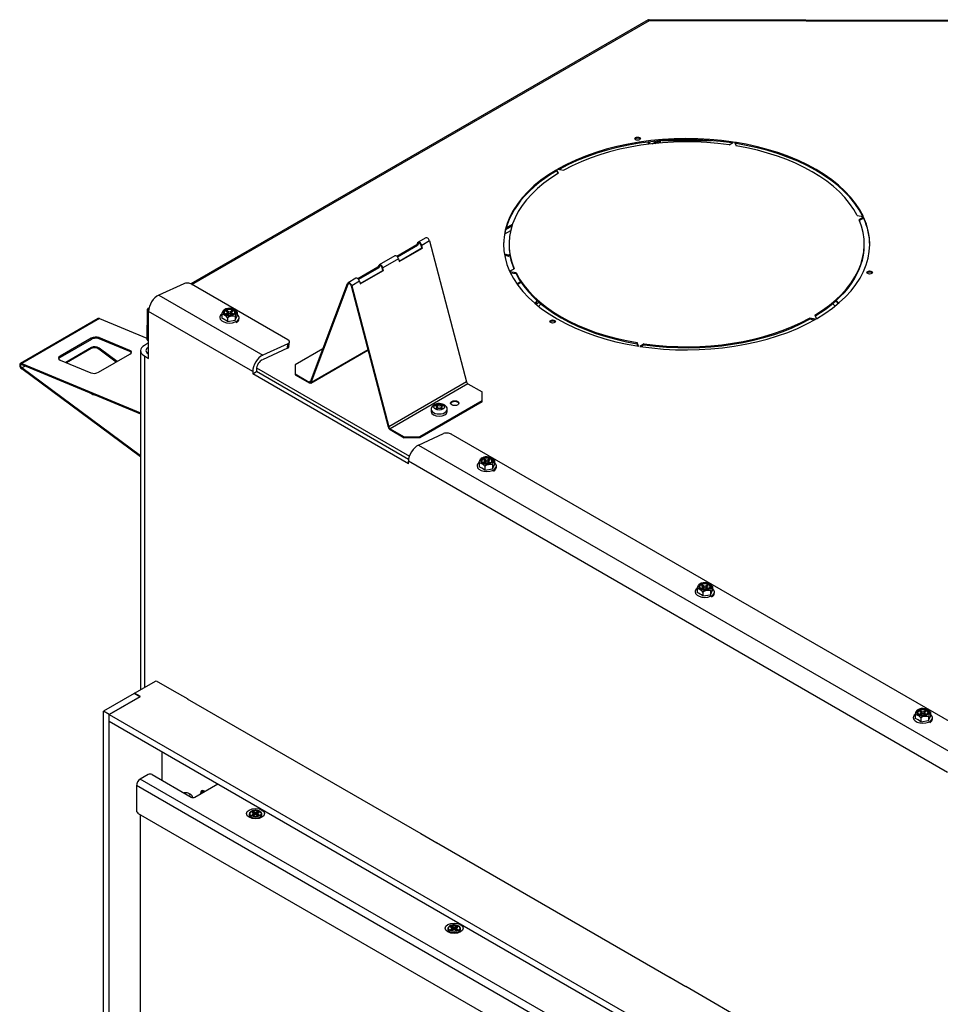
# Model space of a CAD drawing. Units: inches. Extents: x -99 to 103, y -16 to 119.
# Drawn here: x 59 to 80, y 96 to 119 of the extents above; entities that cross this region are included whole.
import ezdxf

# ---------------------------------------------------------------- set-up
doc = ezdxf.new("R2010")
doc.units = ezdxf.units.IN
doc.header["$MEASUREMENT"] = 0
for name, color, linetype in [('23054', 7, 'Continuous'), ('30021', 7, 'Continuous'), ('30154', 7, 'Continuous'), ('31048', 7, 'Continuous'), ('31122', 7, 'Continuous'), ('Default', 7, 'Continuous'), ('PL72155', 7, 'Continuous'), ('PL72156', 7, 'Continuous'), ('PL72162', 7, 'Continuous'), ('PL72163', 7, 'Continuous'), ('PL72177', 7, 'Continuous'), ('PL72245', 7, 'Continuous'), ('PL72252', 7, 'Continuous'), ('PL72263', 7, 'Continuous'), ('PL72278', 7, 'Continuous'), ('PL72279', 7, 'Continuous')]:
    doc.layers.add(name, color=color, linetype=linetype)

# ---------------------------------------------------------------- blocks, each defined once
blk = doc.blocks.new('SE')
at = {"layer": '23054', "color": 7, "linetype": 'Continuous'}
blk.add_line((61.471, 87.681), (61.471, 100.62), dxfattribs=at)
at = {"layer": '30021', "color": 7, "linetype": 'Continuous'}
for p, q in [((64.027, 100.694), (64.004, 100.681)), ((64.004, 100.681), (64.005, 100.674)), ((64.004, 100.674), (64.043, 100.652)), ((64.043, 100.646), (64.004, 100.623)), ((64.004, 100.623), (64.005, 100.616)), ((64.03, 100.66), (64.027, 100.694)), ((64.038, 100.694), (64.042, 100.653)), ((64.076, 100.671), (64.038, 100.694)), ((64.038, 100.604), (64.076, 100.627)), ((64.043, 100.607), (64.043, 100.646)), ((64.046, 100.609), (64.046, 100.649)), ((64.076, 100.627), (64.076, 100.671)), ((64.132, 100.697), (64.087, 100.671)), ((64.087, 100.671), (64.087, 100.627)), ((64.087, 100.627), (64.126, 100.604)), ((64.118, 100.649), (64.118, 100.609)), ((64.121, 100.652), (64.159, 100.674)), ((64.121, 100.646), (64.121, 100.607)), ((64.159, 100.623), (64.121, 100.646)), ((64.128, 100.656), (64.132, 100.697)), ((64.159, 100.681), (64.132, 100.697)), ((64.159, 100.674), (64.159, 100.681)), ((64.159, 100.616), (64.159, 100.623)), ((63.955, 100.593), (63.98, 100.565)), ((64.004, 100.617), (64.027, 100.604)), ((64.046, 100.613), (64.046, 100.609)), ((64.137, 100.604), (64.159, 100.617)), ((64.185, 100.565), (64.209, 100.593)), ((68.463, 97.991), (68.488, 97.962)), ((68.534, 98.091), (68.512, 98.078)), ((68.512, 98.078), (68.513, 98.072)), ((68.512, 98.072), (68.551, 98.05)), ((68.551, 98.043), (68.512, 98.021)), ((68.512, 98.021), (68.513, 98.014)), ((68.512, 98.014), (68.534, 98.002)), ((68.538, 98.057), (68.534, 98.091)), ((68.545, 98.091), (68.549, 98.05)), ((68.584, 98.069), (68.545, 98.091)), ((68.545, 98.002), (68.584, 98.024)), ((68.551, 98.005), (68.551, 98.043)), ((68.553, 98.006), (68.553, 98.046)), ((68.553, 98.01), (68.554, 98.006)), ((68.584, 98.024), (68.584, 98.069)), ((68.64, 98.094), (68.595, 98.069)), ((68.595, 98.069), (68.595, 98.024)), ((68.595, 98.024), (68.634, 98.002)), ((68.626, 98.046), (68.626, 98.006)), ((68.628, 98.05), (68.667, 98.072)), ((68.628, 98.043), (68.628, 98.005)), ((68.667, 98.021), (68.628, 98.043)), ((68.636, 98.054), (68.64, 98.094)), ((68.667, 98.078), (68.64, 98.094)), ((68.645, 98.002), (68.667, 98.014)), ((68.666, 98.014), (68.667, 98.021)), ((68.667, 98.072), (68.667, 98.078)), ((68.692, 97.963), (68.716, 97.991))]:
    blk.add_line(p, q, dxfattribs=at)
for centre in [(64.082, 100.649), (68.59, 98.046)]:
    blk.add_ellipse(centre, major_axis=(0.128, 0), ratio=0.57735, dxfattribs=at)
for centre, major_axis, ratio, start_param, end_param in [((64.01, 100.678), (0.00784, -0.00005), 0.57732, 2.363394, 3.934191), ((64.01, 100.62), (0.00784, 0.00005), 0.57732, 2.348995, 3.919791), ((64.032, 100.69), (-0.00784, 0.00005), 0.57732, 3.934191, 5.504987), ((64.038, 100.649), (-0.00781, 0), 0.57735, 2.356194, 3.926991), ((64.082, 100.674), (-0.00781, 0), 0.57735, 0.785398, 2.356194), ((64.082, 100.623), (0.00781, 0), 0.57735, 0.785398, 2.356194), ((64.126, 100.649), (0.00781, 0), 0.57735, 2.356194, 3.926991), ((64.154, 100.678), (-0.00784, -0.00005), 0.57732, 2.348995, 3.919791), ((64.154, 100.62), (-0.00784, 0.00005), 0.57732, 2.363394, 3.934191), ((64.082, 100.629), (-0.141, 0), 0.57735, 0.456186, 0.488342), ((64.082, 100.629), (-0.141, 0), 0.57735, 0.488342, 2.603159), ((64.032, 100.607), (0.00784, 0.00005), 0.57732, 3.919791, 5.490587), ((64.132, 100.607), (0.00784, -0.00005), 0.57732, 3.934191, 5.504987), ((64.082, 100.629), (-0.141, 0), 0.57735, -3.680026, -3.597779), ((68.59, 98.027), (-0.141, 0), 0.57735, 0.456186, 0.488342), ((68.59, 98.027), (-0.141, 0), 0.57735, 0.488342, 2.603159), ((68.518, 98.075), (0.00784, -0.00005), 0.57732, 2.363394, 3.934191), ((68.518, 98.018), (0.00784, 0.00005), 0.57732, 2.348995, 3.919791), ((68.54, 98.088), (-0.00784, 0.00005), 0.57732, 3.934191, 5.504987), ((68.54, 98.005), (0.00784, 0.00005), 0.57732, 3.919791, 5.490587), ((68.546, 98.046), (-0.00781, 0), 0.57735, 2.356194, 3.926991), ((68.59, 98.072), (-0.00781, 0), 0.57735, 0.785398, 2.356194), ((68.59, 98.021), (0.00781, 0), 0.57735, 0.785398, 2.356194), ((68.634, 98.046), (0.00781, 0), 0.57735, 2.356194, 3.926991), ((68.64, 98.005), (0.00784, -0.00005), 0.57732, 3.934191, 5.504987), ((68.662, 98.075), (-0.00784, -0.00005), 0.57732, 2.348995, 3.919791), ((68.662, 98.018), (-0.00784, 0.00005), 0.57732, 2.363394, 3.934191), ((68.59, 98.027), (-0.141, 0), 0.57735, -3.680026, -3.597779)]:
    blk.add_ellipse(centre, major_axis=major_axis, ratio=ratio, start_param=start_param, end_param=end_param, dxfattribs=at)
for points, knots in [([(64.087, 100.724), (64.083, 100.725), (64.062, 100.727), (64.021, 100.719), (63.975, 100.7), (63.946, 100.671), (63.936, 100.638), (63.942, 100.609), (63.954, 100.597), (63.959, 100.592)], [0, 0, 0, 0, 0.039268, 0.223516, 0.409665, 0.600911, 0.753971, 0.915036, 1, 1, 1, 1]), ([(64.201, 100.588), (64.204, 100.589), (64.216, 100.597), (64.226, 100.621), (64.226, 100.653), (64.209, 100.682), (64.177, 100.706), (64.133, 100.722), (64.103, 100.724), (64.087, 100.724)], [0, 0, 0, 0, 0.030243, 0.191985, 0.343201, 0.499187, 0.667297, 0.85237, 1, 1, 1, 1]), ([(68.595, 98.122), (68.591, 98.122), (68.57, 98.125), (68.529, 98.117), (68.483, 98.098), (68.454, 98.069), (68.443, 98.035), (68.45, 98.006), (68.462, 97.994), (68.467, 97.989)], [0, 0, 0, 0, 0.039268, 0.223516, 0.409665, 0.600911, 0.753971, 0.915036, 1, 1, 1, 1]), ([(68.709, 97.985), (68.711, 97.987), (68.723, 97.995), (68.733, 98.018), (68.734, 98.05), (68.717, 98.08), (68.685, 98.104), (68.641, 98.12), (68.61, 98.121), (68.595, 98.122)], [0, 0, 0, 0, 0.030243, 0.191985, 0.343201, 0.499187, 0.667297, 0.85237, 1, 1, 1, 1])]:
    blk.add_open_spline(points, degree=3, knots=knots, dxfattribs=at)
at = {"layer": '30154', "color": 7, "linetype": 'Continuous'}
for p, q in [((68.067, 109.831), (68.067, 109.779)), ((68.196, 109.93), (68.166, 109.912)), ((68.166, 109.912), (68.179, 109.905)), ((68.179, 109.857), (68.166, 109.85)), ((68.166, 109.85), (68.196, 109.832)), ((68.179, 109.842), (68.179, 109.857)), ((68.196, 109.885), (68.196, 109.93)), ((68.209, 109.922), (68.196, 109.93)), ((68.196, 109.833), (68.196, 109.881)), ((68.209, 109.871), (68.196, 109.878)), ((68.196, 109.832), (68.209, 109.84)), ((68.209, 109.871), (68.209, 109.922)), ((68.305, 109.93), (68.292, 109.922)), ((68.292, 109.922), (68.292, 109.871)), ((68.305, 109.878), (68.292, 109.871)), ((68.292, 109.84), (68.305, 109.832)), ((68.305, 109.885), (68.305, 109.93)), ((68.335, 109.912), (68.305, 109.93)), ((68.305, 109.881), (68.305, 109.833)), ((68.305, 109.832), (68.335, 109.85)), ((68.322, 109.905), (68.335, 109.912)), ((68.335, 109.85), (68.322, 109.857)), ((68.322, 109.857), (68.322, 109.842)), ((68.433, 109.779), (68.433, 109.831))]:
    blk.add_line(p, q, dxfattribs=at)
for centre, major_axis, start_param, end_param in [((68.25, 109.831), (-0.183, 0), 0.000684, 3.149618), ((68.137, 109.881), (-0.0589, 0), 2.356194, 3.926991), ((68.25, 109.946), (-0.0589, 0), 0.785398, 2.356194), ((68.25, 109.895), (0.0589, 0), 3.926991, 5.497787), ((68.25, 109.816), (0.0589, 0), 0.785398, 2.356194), ((68.363, 109.881), (0.0589, 0), 2.356194, 3.926991), ((68.25, 109.779), (0.183, 0), 3.141593, 6.283185)]:
    blk.add_ellipse(centre, major_axis=major_axis, ratio=0.57735, start_param=start_param, end_param=end_param, dxfattribs=at)
blk.add_ellipse((68.25, 109.881), major_axis=(0.121, 0), ratio=0.57735, dxfattribs=at)
for points, knots in [([(68.367, 109.934), (68.352, 109.941), (68.322, 109.955), (68.258, 109.965), (68.187, 109.958), (68.127, 109.933), (68.087, 109.897), (68.068, 109.859), (68.069, 109.838), (68.07, 109.831)], [0, 0, 0, 0, 0.122489, 0.297744, 0.474257, 0.657115, 0.810084, 0.939863, 1, 1, 1, 1]), ([(68.431, 109.832), (68.432, 109.837), (68.434, 109.855), (68.419, 109.888), (68.394, 109.916), (68.375, 109.928), (68.367, 109.934)], [0, 0, 0, 0, 0.109358, 0.452513, 0.796106, 1, 1, 1, 1])]:
    blk.add_open_spline(points, degree=3, knots=knots, dxfattribs=at)
at = {"layer": '31048', "color": 7, "linetype": 'Continuous'}
for p, q in [((63.388, 112.101), (63.362, 112.086)), ((63.439, 112.069), (63.417, 112.057)), ((63.417, 112.057), (63.446, 112.04)), ((63.439, 112.044), (63.439, 112.069)), ((63.468, 112.053), (63.439, 112.069)), ((63.455, 111.994), (63.455, 112.027)), ((63.468, 112.002), (63.468, 112.053)), ((63.541, 112.069), (63.512, 112.053)), ((63.512, 112.053), (63.512, 112.002)), ((63.525, 112.027), (63.525, 111.994)), ((63.534, 112.04), (63.563, 112.057)), ((63.541, 112.044), (63.541, 112.069)), ((63.563, 112.057), (63.541, 112.069)), ((63.6, 112.095), (63.591, 112.101)), ((63.664, 112.039), (63.664, 111.952)), ((63.271, 111.917), (63.271, 111.905)), ((63.316, 111.985), (63.316, 111.898)), ((63.446, 112.015), (63.417, 111.998)), ((63.417, 111.998), (63.439, 111.985)), ((63.439, 111.985), (63.468, 112.002)), ((63.443, 111.911), (63.443, 111.825)), ((63.443, 111.825), (63.617, 111.852)), ((63.446, 111.989), (63.446, 112.015)), ((63.468, 112.002), (63.455, 112.009)), ((63.525, 112.009), (63.512, 112.002)), ((63.512, 112.002), (63.541, 111.985)), ((63.563, 111.998), (63.534, 112.015)), ((63.534, 112.015), (63.534, 111.989)), ((63.541, 111.985), (63.563, 111.998)), ((63.617, 111.852), (63.664, 111.952)), ((63.617, 111.938), (63.617, 111.852)), ((63.709, 111.891), (63.709, 111.917)), ((69.229, 108.729), (69.203, 108.714)), ((69.279, 108.697), (69.257, 108.685)), ((69.257, 108.685), (69.286, 108.668)), ((69.279, 108.672), (69.279, 108.697)), ((69.308, 108.681), (69.279, 108.697)), ((69.308, 108.63), (69.308, 108.681)), ((69.381, 108.697), (69.352, 108.681)), ((69.352, 108.681), (69.352, 108.63)), ((69.374, 108.668), (69.403, 108.685)), ((69.381, 108.672), (69.381, 108.697)), ((69.403, 108.685), (69.381, 108.697)), ((69.441, 108.723), (69.432, 108.729)), ((69.111, 108.545), (69.111, 108.533)), ((69.156, 108.613), (69.156, 108.526)), ((69.286, 108.643), (69.257, 108.626)), ((69.257, 108.626), (69.279, 108.613)), ((69.279, 108.613), (69.308, 108.63)), ((69.283, 108.539), (69.283, 108.453)), ((69.283, 108.453), (69.458, 108.48)), ((69.286, 108.617), (69.286, 108.643)), ((69.295, 108.623), (69.295, 108.655)), ((69.308, 108.63), (69.295, 108.637)), ((69.365, 108.637), (69.352, 108.63)), ((69.352, 108.63), (69.381, 108.613)), ((69.365, 108.655), (69.365, 108.623)), ((69.403, 108.626), (69.374, 108.643)), ((69.374, 108.643), (69.374, 108.617)), ((69.381, 108.613), (69.403, 108.626)), ((69.458, 108.48), (69.504, 108.58)), ((69.458, 108.566), (69.458, 108.48)), ((69.504, 108.667), (69.504, 108.58)), ((69.549, 108.519), (69.549, 108.545)), ((74.178, 105.871), (74.152, 105.856)), ((74.229, 105.84), (74.207, 105.827)), ((74.207, 105.827), (74.236, 105.81)), ((74.236, 105.785), (74.207, 105.768)), ((74.207, 105.768), (74.229, 105.755)), ((74.229, 105.814), (74.229, 105.84)), ((74.258, 105.823), (74.229, 105.84)), ((74.229, 105.755), (74.258, 105.772)), ((74.236, 105.76), (74.236, 105.785)), ((74.245, 105.765), (74.245, 105.798)), ((74.258, 105.772), (74.245, 105.78)), ((74.258, 105.772), (74.258, 105.823)), ((74.331, 105.84), (74.302, 105.823)), ((74.302, 105.823), (74.302, 105.772)), ((74.315, 105.78), (74.302, 105.772)), ((74.302, 105.772), (74.331, 105.755)), ((74.315, 105.798), (74.315, 105.765)), ((74.324, 105.81), (74.353, 105.827)), ((74.353, 105.768), (74.324, 105.785)), ((74.324, 105.785), (74.324, 105.76)), ((74.331, 105.814), (74.331, 105.84)), ((74.353, 105.827), (74.331, 105.84)), ((74.331, 105.755), (74.353, 105.768)), ((74.39, 105.866), (74.381, 105.871)), ((74.454, 105.809), (74.454, 105.722)), ((74.061, 105.687), (74.061, 105.675)), ((74.106, 105.755), (74.106, 105.669)), ((74.233, 105.682), (74.233, 105.595)), ((74.233, 105.595), (74.408, 105.622)), ((74.408, 105.622), (74.454, 105.722)), ((74.408, 105.709), (74.408, 105.622)), ((74.499, 105.662), (74.499, 105.687)), ((79.055, 102.897), (79.055, 102.811)), ((79.128, 103.013), (79.102, 102.998)), ((79.179, 102.982), (79.157, 102.969)), ((79.157, 102.969), (79.186, 102.952)), ((79.186, 102.927), (79.157, 102.91)), ((79.157, 102.91), (79.179, 102.898)), ((79.179, 102.957), (79.179, 102.982)), ((79.208, 102.965), (79.179, 102.982)), ((79.179, 102.898), (79.208, 102.914)), ((79.186, 102.902), (79.186, 102.927)), ((79.195, 102.907), (79.195, 102.94)), ((79.208, 102.914), (79.195, 102.922)), ((79.208, 102.914), (79.208, 102.965)), ((79.281, 102.982), (79.252, 102.965)), ((79.252, 102.965), (79.252, 102.914)), ((79.264, 102.922), (79.252, 102.914)), ((79.252, 102.914), (79.281, 102.898)), ((79.264, 102.94), (79.264, 102.907)), ((79.274, 102.952), (79.303, 102.969)), ((79.303, 102.91), (79.274, 102.927)), ((79.274, 102.927), (79.274, 102.902)), ((79.281, 102.957), (79.281, 102.982)), ((79.303, 102.969), (79.281, 102.982)), ((79.281, 102.898), (79.303, 102.91)), ((79.34, 103.008), (79.331, 103.013)), ((79.357, 102.764), (79.404, 102.865)), ((79.404, 102.951), (79.404, 102.865)), ((79.011, 102.829), (79.011, 102.817)), ((79.183, 102.824), (79.183, 102.737)), ((79.183, 102.737), (79.357, 102.764)), ((79.357, 102.851), (79.357, 102.764)), ((79.448, 102.804), (79.448, 102.829))]:
    blk.add_line(p, q, dxfattribs=at)
for centre, radius, start, end in [((63.085, 111.351), 0.594, 52.875, 67.125), ((63.559, 111.737), 0.21, 73.9321, 123.6559), ((68.925, 107.979), 0.594, 52.875, 67.125), ((69.4, 108.365), 0.21, 73.9321, 123.6559), ((73.875, 105.121), 0.594, 52.875, 67.125), ((74.349, 105.507), 0.21, 73.9321, 123.6559), ((79.299, 102.649), 0.21, 73.9321, 123.6559), ((78.825, 102.264), 0.594, 52.875, 67.125)]:
    blk.add_arc(centre, radius, start, end, dxfattribs=at)
for centre, major_axis, start_param, end_param in [((63.49, 112.042), (-0.144, 0), 2.383222, 6.283185), ((63.49, 112.042), (-0.144, 0), 0, 0.669561), ((63.49, 112.027), (-0.119, 0), 3.207002, 6.217776), ((63.424, 112.027), (-0.031, 0), 2.356194, 3.926991), ((63.49, 112.065), (-0.031, 0), 0.785398, 2.356194), ((63.556, 112.027), (0.031, 0), 2.356194, 3.926991), ((63.49, 111.917), (-0.219, 0), 0, 3.790603), ((63.49, 111.917), (-0.219, 0), 5.645485, 6.283185), ((63.49, 112.042), (-0.144, 0), 0.669561, 2.383222), ((63.49, 111.989), (0.031, 0), 0.785398, 2.356194), ((63.49, 111.891), (-0.219, 0), 2.356194, 3.141593), ((69.33, 108.67), (-0.144, 0), 2.383222, 6.283185), ((69.33, 108.67), (-0.144, 0), 0, 0.669561), ((69.33, 108.655), (-0.119, 0), 3.207002, 6.217776), ((69.264, 108.655), (-0.031, 0), 2.356194, 3.926991), ((69.33, 108.693), (-0.031, 0), 0.785398, 2.356194), ((69.396, 108.655), (0.031, 0), 2.356194, 3.926991), ((69.33, 108.545), (-0.219, 0), 0, 3.790603), ((69.33, 108.545), (-0.219, 0), 5.645485, 6.283185), ((69.33, 108.67), (-0.144, 0), 0.669561, 2.383222), ((69.33, 108.617), (0.031, 0), 0.785398, 2.356194), ((69.33, 108.519), (-0.219, 0), 2.356194, 3.141593), ((74.28, 105.687), (-0.219, 0), 0, 3.790603), ((74.28, 105.687), (-0.219, 0), 5.645485, 6.283185), ((74.28, 105.812), (-0.144, 0), 2.383222, 6.283185), ((74.28, 105.812), (-0.144, 0), 0, 0.669561), ((74.28, 105.798), (-0.119, 0), 3.207002, 6.217776), ((74.28, 105.812), (-0.144, 0), 0.669561, 2.383222), ((74.214, 105.798), (-0.031, 0), 2.356194, 3.926991), ((74.28, 105.836), (-0.031, 0), 0.785398, 2.356194), ((74.28, 105.76), (0.031, 0), 0.785398, 2.356194), ((74.346, 105.798), (0.031, 0), 2.356194, 3.926991), ((74.28, 105.662), (-0.219, 0), 2.356194, 3.141593), ((79.23, 102.829), (-0.219, 0), 0, 3.790603), ((79.23, 102.829), (-0.219, 0), 5.645485, 6.283185), ((79.23, 102.955), (-0.144, 0), 2.383222, 6.283185), ((79.23, 102.955), (-0.144, 0), 0, 0.669561), ((79.23, 102.94), (-0.119, 0), 3.207002, 6.217776), ((79.23, 102.955), (-0.144, 0), 0.669561, 2.383222), ((79.164, 102.94), (-0.031, 0), 2.356194, 3.926991), ((79.23, 102.978), (-0.031, 0), 0.785398, 2.356194), ((79.23, 102.902), (0.031, 0), 0.785398, 2.356194), ((79.295, 102.94), (0.031, 0), 2.356194, 3.926991), ((79.23, 102.804), (-0.219, 0), 2.356194, 3.141593)]:
    blk.add_ellipse(centre, major_axis=major_axis, ratio=0.57735, start_param=start_param, end_param=end_param, dxfattribs=at)
for centre, major_axis in [((63.49, 112.044), (0.136, 0)), ((63.49, 112.044), (-0.129, 0)), ((63.49, 112.036), (0.119, 0)), ((69.33, 108.672), (0.136, 0)), ((69.33, 108.672), (-0.129, 0)), ((69.33, 108.664), (0.119, 0)), ((74.28, 105.815), (0.136, 0)), ((74.28, 105.815), (-0.129, 0)), ((74.28, 105.807), (0.119, 0)), ((79.23, 102.957), (0.136, 0)), ((79.23, 102.957), (-0.129, 0)), ((79.23, 102.949), (0.119, 0))]:
    blk.add_ellipse(centre, major_axis=major_axis, ratio=0.57735, dxfattribs=at)
for points, knots in [([(63.316, 111.985), (63.319, 111.999), (63.323, 112.011), (63.329, 112.029), (63.331, 112.035), (63.335, 112.045), (63.337, 112.05), (63.343, 112.064), (63.347, 112.07), (63.355, 112.08), (63.359, 112.083), (63.362, 112.086)], [0, 0, 0, 0, 0.25, 0.25, 0.375, 0.375, 0.5, 0.5, 0.75, 0.75, 1, 1, 1, 1]), ([(63.493, 112.12), (63.489, 112.12), (63.469, 112.122), (63.428, 112.114), (63.385, 112.095), (63.357, 112.068), (63.348, 112.037), (63.353, 112.018), (63.358, 112.009)], [0, 0, 0, 0, 0.0366455, 0.1980063, 0.3604893, 0.525819, 0.6653471, 0.7984995, 0.7984995, 0.7984995, 0.7984995]), ([(63.592, 112.1), (63.595, 112.098), (63.597, 112.097), (63.611, 112.089), (63.622, 112.081), (63.644, 112.061), (63.654, 112.05), (63.664, 112.039)], [0.4424495, 0.4424495, 0.4424495, 0.4424495, 0.5, 0.5, 0.75, 0.75, 1, 1, 1, 1]), ([(63.664, 112.039), (63.66, 112.037), (63.657, 112.034), (63.651, 112.026), (63.649, 112.023), (63.645, 112.017), (63.643, 112.013), (63.637, 112), (63.633, 111.989), (63.625, 111.965), (63.621, 111.952), (63.617, 111.938)], [0, 0, 0, 0, 0.25, 0.25, 0.375, 0.375, 0.5, 0.5, 0.75, 0.75, 1, 1, 1, 1]), ([(63.443, 111.911), (63.433, 111.923), (63.423, 111.934), (63.407, 111.948), (63.402, 111.952), (63.391, 111.961), (63.385, 111.964), (63.368, 111.974), (63.357, 111.979), (63.336, 111.984), (63.326, 111.985), (63.316, 111.985)], [0, 0, 0, 0, 0.25, 0.25, 0.375, 0.375, 0.5, 0.5, 0.75, 0.75, 1, 1, 1, 1]), ([(69.156, 108.613), (69.16, 108.627), (69.163, 108.64), (69.169, 108.657), (69.171, 108.663), (69.175, 108.673), (69.177, 108.678), (69.183, 108.692), (69.187, 108.698), (69.195, 108.708), (69.199, 108.711), (69.203, 108.714)], [0, 0, 0, 0, 0.25, 0.25, 0.375, 0.375, 0.5, 0.5, 0.75, 0.75, 1, 1, 1, 1]), ([(69.333, 108.748), (69.329, 108.748), (69.309, 108.75), (69.269, 108.742), (69.226, 108.724), (69.198, 108.696), (69.188, 108.665), (69.194, 108.646), (69.198, 108.637)], [0, 0, 0, 0, 0.0366455, 0.1980063, 0.3604893, 0.525819, 0.6653471, 0.7984995, 0.7984995, 0.7984995, 0.7984995]), ([(69.433, 108.728), (69.435, 108.726), (69.438, 108.725), (69.452, 108.717), (69.463, 108.709), (69.484, 108.689), (69.494, 108.678), (69.504, 108.667)], [0.4424495, 0.4424495, 0.4424495, 0.4424495, 0.5, 0.5, 0.75, 0.75, 1, 1, 1, 1]), ([(69.283, 108.539), (69.274, 108.551), (69.263, 108.562), (69.248, 108.576), (69.242, 108.58), (69.231, 108.589), (69.226, 108.592), (69.209, 108.602), (69.198, 108.607), (69.176, 108.612), (69.166, 108.613), (69.156, 108.613)], [0, 0, 0, 0, 0.25, 0.25, 0.375, 0.375, 0.5, 0.5, 0.75, 0.75, 1, 1, 1, 1]), ([(69.504, 108.667), (69.501, 108.665), (69.497, 108.662), (69.491, 108.654), (69.489, 108.652), (69.485, 108.645), (69.483, 108.641), (69.477, 108.628), (69.473, 108.617), (69.465, 108.593), (69.461, 108.58), (69.458, 108.566)], [0, 0, 0, 0, 0.25, 0.25, 0.375, 0.375, 0.5, 0.5, 0.75, 0.75, 1, 1, 1, 1]), ([(74.106, 105.755), (74.109, 105.769), (74.113, 105.782), (74.119, 105.8), (74.121, 105.805), (74.125, 105.816), (74.127, 105.821), (74.133, 105.834), (74.137, 105.841), (74.145, 105.851), (74.149, 105.854), (74.152, 105.856)], [0, 0, 0, 0, 0.25, 0.25, 0.375, 0.375, 0.5, 0.5, 0.75, 0.75, 1, 1, 1, 1]), ([(74.283, 105.89), (74.279, 105.89), (74.259, 105.892), (74.218, 105.884), (74.175, 105.866), (74.147, 105.839), (74.138, 105.807), (74.143, 105.788), (74.148, 105.779)], [0, 0, 0, 0, 0.0366455, 0.1980063, 0.3604893, 0.525819, 0.6653471, 0.7984995, 0.7984995, 0.7984995, 0.7984995]), ([(74.382, 105.87), (74.385, 105.869), (74.388, 105.867), (74.401, 105.859), (74.412, 105.851), (74.434, 105.832), (74.444, 105.821), (74.454, 105.809)], [0.4424495, 0.4424495, 0.4424495, 0.4424495, 0.5, 0.5, 0.75, 0.75, 1, 1, 1, 1]), ([(74.454, 105.809), (74.451, 105.807), (74.447, 105.804), (74.441, 105.797), (74.439, 105.794), (74.435, 105.787), (74.433, 105.783), (74.427, 105.77), (74.423, 105.759), (74.415, 105.735), (74.411, 105.722), (74.408, 105.709)], [0, 0, 0, 0, 0.25, 0.25, 0.375, 0.375, 0.5, 0.5, 0.75, 0.75, 1, 1, 1, 1]), ([(74.233, 105.682), (74.223, 105.693), (74.213, 105.704), (74.197, 105.718), (74.192, 105.723), (74.181, 105.731), (74.175, 105.735), (74.158, 105.745), (74.148, 105.749), (74.126, 105.754), (74.116, 105.755), (74.106, 105.755)], [0, 0, 0, 0, 0.25, 0.25, 0.375, 0.375, 0.5, 0.5, 0.75, 0.75, 1, 1, 1, 1]), ([(79.055, 102.897), (79.059, 102.911), (79.063, 102.924), (79.069, 102.942), (79.071, 102.947), (79.075, 102.958), (79.077, 102.963), (79.083, 102.976), (79.087, 102.983), (79.095, 102.993), (79.098, 102.996), (79.102, 102.998)], [0, 0, 0, 0, 0.25, 0.25, 0.375, 0.375, 0.5, 0.5, 0.75, 0.75, 1, 1, 1, 1]), ([(79.183, 102.824), (79.173, 102.835), (79.163, 102.846), (79.147, 102.86), (79.142, 102.865), (79.131, 102.873), (79.125, 102.877), (79.108, 102.887), (79.097, 102.891), (79.076, 102.896), (79.065, 102.897), (79.055, 102.897)], [0, 0, 0, 0, 0.25, 0.25, 0.375, 0.375, 0.5, 0.5, 0.75, 0.75, 1, 1, 1, 1]), ([(79.233, 103.032), (79.228, 103.033), (79.208, 103.034), (79.168, 103.027), (79.125, 103.008), (79.097, 102.981), (79.088, 102.95), (79.093, 102.93), (79.098, 102.921)], [0, 0, 0, 0, 0.0366455, 0.1980063, 0.3604893, 0.525819, 0.6653471, 0.7984995, 0.7984995, 0.7984995, 0.7984995]), ([(79.332, 103.012), (79.335, 103.011), (79.337, 103.01), (79.351, 103.002), (79.362, 102.993), (79.384, 102.974), (79.394, 102.963), (79.404, 102.951)], [0.4424495, 0.4424495, 0.4424495, 0.4424495, 0.5, 0.5, 0.75, 0.75, 1, 1, 1, 1]), ([(79.404, 102.951), (79.4, 102.949), (79.397, 102.946), (79.391, 102.939), (79.389, 102.936), (79.385, 102.929), (79.383, 102.925), (79.377, 102.912), (79.373, 102.902), (79.365, 102.878), (79.361, 102.864), (79.357, 102.851)], [0, 0, 0, 0, 0.25, 0.25, 0.375, 0.375, 0.5, 0.5, 0.75, 0.75, 1, 1, 1, 1])]:
    blk.add_open_spline(points, degree=3, knots=knots, dxfattribs=at)
at = {"layer": '31122', "color": 7, "linetype": 'Continuous'}
for p, q in [((62.61, 101.083), (62.567, 101.108)), ((62.655, 101.017), (62.655, 101.02))]:
    blk.add_line(p, q, dxfattribs=at)
for centre, major_axis, start_param, end_param in [((62.501, 101.069), (0.0945, 0), 0, 2.01355), ((62.501, 101.069), (0.0945, 0), 5.840431, 6.283185), ((62.501, 101.02), (-0.154, 0), 3.102545, 3.926991)]:
    blk.add_ellipse(centre, major_axis=major_axis, ratio=0.57735, start_param=start_param, end_param=end_param, dxfattribs=at)
at = {"layer": 'PL72155', "color": 7, "linetype": 'Continuous'}
for p, q in [((69.871, 113.885), (69.734, 113.806)), ((69.734, 113.334), (69.773, 113.356)), ((69.738, 113.312), (69.773, 113.332)), ((69.773, 113.332), (69.773, 113.356)), ((69.773, 113.356), (69.817, 113.331)), ((69.773, 113.332), (69.817, 113.306)), ((69.817, 113.331), (69.852, 113.351)), ((69.817, 113.306), (69.817, 113.331)), ((69.817, 113.306), (69.856, 113.329)), ((70.1, 112.729), (70.015, 112.68)), ((70.112, 112.71), (70.028, 112.662)), ((70.522, 112.258), (70.449, 112.216))]:
    blk.add_line(p, q, dxfattribs=at)
for centre, major_axis, start_param, end_param in [((73.872, 111.386), (3.75, 0), -3.577816, -3.545641), ((73.872, 111.361), (3.75, 0), -3.585042, -3.553174), ((73.872, 111.361), (3.75, 0), 0.414021, 0.445916), ((73.872, 111.386), (3.75, 0), 0.406514, 0.438717), ((73.872, 111.386), (3.625, 0), -3.556702, -3.524135), ((73.872, 111.386), (3.625, 0), 0.385009, 0.417604)]:
    blk.add_ellipse(centre, major_axis=major_axis, ratio=0.57735, start_param=start_param, end_param=end_param, dxfattribs=at)
at = {"layer": 'PL72156', "color": 7, "linetype": 'Continuous'}
for p, q in [((72.997, 118.676), (62.613, 112.681)), ((62.636, 112.669), (73.021, 118.664)), ((81.131, 118.661), (73.014, 118.679)), ((73.021, 118.664), (81.123, 118.647)), ((74.83, 115.84), (74.93, 115.9)), ((74.957, 115.896), (74.992, 115.815)), ((70.919, 115.247), (70.919, 115.271)), ((70.959, 115.192), (70.919, 115.271)), ((70.949, 115.186), (70.919, 115.247)), ((70.939, 115.283), (71.077, 115.26)), ((77.739, 114.229), (77.878, 114.209)), ((77.886, 114.194), (77.782, 114.136)), ((77.886, 114.169), (77.79, 114.116)), ((77.886, 114.169), (77.886, 114.194)), ((69.837, 113.58), (69.837, 113.556)), ((77.899, 113.556), (77.899, 113.58)), ((69.85, 112.967), (69.953, 113.025)), ((69.997, 112.931), (69.857, 112.952)), ((69.997, 112.907), (69.87, 112.925)), ((69.997, 112.907), (69.997, 112.931)), ((61.621, 112.084), (61.611, 111.413)), ((61.643, 112.071), (61.632, 111.4)), ((61.665, 112.134), (61.637, 112.118)), ((61.643, 112.071), (61.656, 112.079)), ((76.796, 111.878), (76.658, 111.901)), ((76.658, 111.876), (76.658, 111.901)), ((76.763, 111.859), (76.658, 111.876)), ((76.777, 111.969), (76.816, 111.889)), ((61.611, 111.413), (61.632, 111.4)), ((61.632, 111.4), (61.655, 111.387)), ((72.778, 111.265), (72.744, 111.345)), ((72.744, 111.321), (72.744, 111.345)), ((72.767, 111.267), (72.744, 111.321)), ((72.905, 111.32), (72.806, 111.261)), ((72.905, 111.296), (72.838, 111.256)), ((72.905, 111.296), (72.905, 111.32)), ((64.105, 110.775), (67.574, 108.771))]:
    blk.add_line(p, q, dxfattribs=at)
for centre, major_axis, start_param, end_param in [((73.868, 113.58), (-4.156, 0), 4.453958, 5.494419), ((73.868, 113.556), (-4.156, 0), 4.4621, 5.483142), ((73.868, 113.58), (-4.031, 0), 4.47137, 5.477007), ((72.754, 115.954), (-0.0625, 0), 3.487884, 5.936894), ((73.868, 113.58), (4.156, 0), 0.265168, 1.305628), ((73.868, 113.556), (4.156, 0), 0.276551, 1.305628), ((73.868, 113.58), (4.031, 0), 0.282579, 1.288217), ((73.868, 113.58), (4.156, 0), 2.359563, 3.400023), ((73.868, 113.58), (4.031, 0), 2.376974, 3.382612), ((73.868, 113.556), (4.156, 0), 2.359563, 3.141593), ((73.868, 113.58), (-4.031, 0), 2.376974, 3.382612), ((73.868, 113.58), (-4.156, 0), 2.359563, 3.400023), ((73.868, 113.556), (-4.156, 0), 3.141593, 3.400023), ((73.868, 113.556), (4.031, 0), 3.141593, 3.37383), ((73.868, 113.556), (-4.031, 0), 2.376974, 3.141593), ((73.868, 113.58), (-4.156, 0), 0.265168, 1.305628), ((73.868, 113.58), (-4.031, 0), 0.282579, 1.288217), ((78.022, 112.913), (-0.0625, 0), 3.487884, 5.936894), ((73.868, 113.556), (-4.031, 0), 0.282579, 1.288217), ((61.676, 112.051), (0.0385, -0.0667), 2.620815, 3.909538), ((61.676, 112.051), (0.0235, -0.0407), 2.948236, 3.909538), ((70.826, 111.8), (-0.0625, 0), 3.487884, 5.936894), ((73.868, 113.58), (4.156, 0), 4.453958, 5.494419), ((73.868, 113.58), (4.031, 0), 4.47137, 5.477007), ((73.868, 113.556), (4.031, 0), 4.47137, 5.477007)]:
    blk.add_ellipse(centre, major_axis=major_axis, ratio=0.57735, start_param=start_param, end_param=end_param, dxfattribs=at)
for centre in [(72.754, 115.979), (78.022, 112.938), (70.826, 111.825)]:
    blk.add_ellipse(centre, major_axis=(-0.0625, 0), ratio=0.57735, dxfattribs=at)
for points, knots in [([(72.99, 118.672), (72.99, 118.672), (72.99, 118.672), (72.994, 118.675), (72.999, 118.675), (73.01, 118.672), (73.015, 118.669), (73.021, 118.664)], [0.4945743, 0.4945743, 0.4945743, 0.4945743, 0.5, 0.5, 0.75, 0.75, 1, 1, 1, 1]), ([(73.021, 118.664), (73.02, 118.67), (73.018, 118.674), (73.015, 118.679), (73.013, 118.679), (73.011, 118.677), (73.01, 118.675), (73.009, 118.672)], [0, 0, 0, 0, 0.25, 0.25, 0.5, 0.5, 0.6559809, 0.6559809, 0.6559809, 0.6559809])]:
    blk.add_open_spline(points, degree=3, knots=knots, dxfattribs=at)
at = {"layer": 'PL72162', "color": 7, "linetype": 'Continuous'}
for p, q in [((78.622, 118.667), (80.89, 118.667)), ((73.001, 115.853), (73.001, 115.903)), ((73.034, 115.857), (73.034, 115.907))]:
    blk.add_line(p, q, dxfattribs=at)
at = {"layer": 'PL72163', "color": 7, "linetype": 'Continuous'}
for p, q in [((73.084, 115.863), (73.187, 115.923)), ((73.147, 115.87), (73.242, 115.925)), ((73.242, 115.879), (73.242, 115.925)), ((73.275, 115.882), (73.275, 115.931)), ((73.303, 115.933), (74.432, 115.933)), ((73.722, 115.954), (74.013, 115.954)), ((69.758, 113.914), (69.902, 113.997)), ((69.768, 113.949), (69.914, 114.033))]:
    blk.add_line(p, q, dxfattribs=at)
blk.add_ellipse((73.275, 115.906), major_axis=(-0.047, 0), ratio=0.57735, start_param=-0.989415, end_param=-0.785398, dxfattribs=at)
at = {"layer": 'PL72177', "color": 7, "linetype": 'Continuous'}
for p, q in [((67.761, 113.609), (67.745, 113.567)), ((67.777, 113.593), (67.761, 113.551)), ((67.95, 113.726), (67.773, 113.624)), ((67.797, 113.605), (67.777, 113.593)), ((68.032, 113.657), (67.856, 113.555)), ((68.032, 113.657), (68.873, 110.453)), ((67.745, 113.567), (67.291, 113.305)), ((67.761, 113.551), (67.306, 113.288)), ((67.339, 113.198), (67.856, 113.497)), ((67.341, 113.188), (67.872, 113.494)), ((67.745, 113.567), (67.761, 113.551)), ((67.856, 113.497), (67.84, 113.557)), ((67.872, 113.494), (67.856, 113.555)), ((67.872, 113.494), (67.856, 113.497)), ((67.243, 113.318), (66.889, 113.114)), ((67.325, 113.248), (66.972, 113.044)), ((67.325, 113.248), (67.341, 113.188)), ((66.861, 113.057), (66.407, 112.794)), ((66.877, 113.041), (66.422, 112.778)), ((66.455, 112.688), (66.972, 112.986)), ((66.457, 112.678), (66.988, 112.984)), ((66.877, 113.099), (66.861, 113.057)), ((66.861, 113.057), (66.877, 113.041)), ((66.893, 113.083), (66.877, 113.041)), ((66.913, 113.095), (66.893, 113.083)), ((66.972, 112.986), (66.956, 113.047)), ((66.988, 112.984), (66.972, 113.044)), ((66.988, 112.984), (66.972, 112.986)), ((66.359, 112.807), (66.182, 112.705)), ((66.441, 112.738), (66.265, 112.636)), ((66.441, 112.738), (66.457, 112.678)), ((65.33, 110.458), (66.17, 112.691)), ((65.346, 110.442), (66.186, 112.675)), ((66.206, 112.686), (66.186, 112.675)), ((66.249, 112.639), (67.09, 109.435)), ((66.265, 112.636), (67.105, 109.433)), ((65.61, 111.202), (64.98, 110.838)), ((65.334, 110.427), (66.632, 111.177)), ((66.631, 111.184), (65.346, 110.442)), ((64.98, 110.838), (64.98, 110.634)), ((64.98, 110.634), (65.298, 110.45)), ((64.98, 110.634), (64.98, 110.615)), ((64.98, 110.615), (65.298, 110.431)), ((65.335, 110.472), (65.298, 110.45)), ((68.873, 110.453), (67.105, 109.433)), ((68.904, 110.41), (67.137, 109.389)), ((68.904, 110.41), (69.223, 110.226)), ((69.223, 110.022), (67.808, 109.205)), ((69.223, 110.022), (69.223, 110.226)), ((69.223, 110.002), (69.223, 110.022)), ((69.223, 110.002), (67.808, 109.186)), ((67.137, 109.389), (67.455, 109.205)), ((67.137, 109.37), (67.455, 109.186)), ((67.455, 109.205), (67.808, 109.205)), ((67.455, 109.186), (67.455, 109.205)), ((67.808, 109.186), (67.455, 109.186)), ((67.808, 109.205), (67.808, 109.186))]:
    blk.add_line(p, q, dxfattribs=at)
for centre, major_axis, start_param, end_param in [((67.808, 113.562), (0.0354, -0.0614), 1.128422, 3.583967), ((67.808, 113.562), (0.0235, -0.0407), 1.128422, 3.583967), ((67.985, 113.665), (0.0354, -0.0614), 1.128422, 3.141593), ((67.278, 113.256), (0.0354, -0.0614), 1.128422, 3.141593), ((66.925, 113.052), (0.0354, -0.0614), 1.128422, 3.583967), ((66.925, 113.052), (0.0235, -0.0407), 1.128422, 3.583967), ((66.218, 112.644), (0.0355, -0.0614), 1.128422, 3.583967), ((66.394, 112.746), (0.0354, -0.0614), 1.128422, 3.141593), ((66.218, 112.644), (0.0235, -0.0407), 1.128422, 3.583967), ((65.298, 110.489), (-0.0235, 0.0407), 2.356194, 3.583967), ((65.298, 110.489), (-0.0354, 0.0614), 2.356194, 3.583967), ((68.904, 110.448), (-0.0235, 0.0407), 1.128422, 2.356194), ((68.604, 109.951), (-0.094, 0), 3.322361, 6.102417), ((67.137, 109.427), (-0.0354, 0.0614), 1.128422, 2.356194), ((67.137, 109.427), (-0.0235, 0.0407), 1.128422, 2.356194)]:
    blk.add_ellipse(centre, major_axis=major_axis, ratio=0.57735, start_param=start_param, end_param=end_param, dxfattribs=at)
blk.add_ellipse((68.604, 109.971), major_axis=(0.094, 0), ratio=0.57735, dxfattribs=at)
at = {"layer": 'PL72245', "color": 7, "linetype": 'Continuous'}
for p, q in [((60.512, 111.892), (58.744, 110.872)), ((60.543, 111.892), (58.775, 110.872)), ((60.543, 111.892), (61.612, 111.449)), ((60.352, 111.445), (59.645, 111.037)), ((60.355, 111.419), (59.648, 111.011)), ((60.355, 111.419), (60.352, 111.445)), ((61.228, 111.169), (60.528, 111.46)), ((60.528, 111.46), (60.531, 111.434)), ((61.231, 111.143), (60.531, 111.434)), ((60.355, 111.233), (59.772, 110.896)), ((60.352, 111.21), (59.793, 110.888)), ((60.352, 111.21), (60.355, 111.233)), ((60.531, 111.219), (60.528, 111.197)), ((60.921, 110.905), (60.528, 111.197)), ((60.94, 110.916), (60.531, 111.219)), ((61.231, 111.143), (61.228, 111.169)), ((59.644, 110.95), (60.344, 110.659)), ((59.645, 111.037), (59.648, 111.011)), ((60.52, 110.674), (61.227, 111.082)), ((58.775, 110.872), (61.473, 109.752)), ((61.473, 108.751), (58.775, 110.747)), ((58.778, 110.846), (61.473, 109.728)), ((58.854, 110.814), (58.778, 110.77)), ((61.473, 108.775), (58.778, 110.77)), ((60.335, 110.2), (60.347, 110.191))]:
    blk.add_line(p, q, dxfattribs=at)
for centre, major_axis, ratio, start_param, end_param in [((60.55, 111.826), (0.0385, -0.0667), 0.57735, 2.496024, 3.141593), ((60.44, 111.409), (-0.124, -0.014), 0.491247, 3.866203, 5.436999), ((60.442, 111.383), (0.124, 0.014), 0.491247, 0.72461, 2.295407), ((60.439, 111.146), (0.124, -0.016), 0.652183, 0.8658, 2.436596), ((60.442, 111.168), (-0.124, 0.016), 0.652183, 4.007393, 5.578189), ((61.14, 111.118), (-0.124, -0.014), 0.491247, 2.295407, 3.866203), ((61.143, 111.092), (-0.124, -0.014), 0.491247, 3.356001, 3.866203), ((59.732, 111.001), (0.124, 0.014), 0.491247, 2.295407, 3.866203), ((59.735, 110.975), (0.124, 0.014), 0.491247, 2.295407, 2.927184), ((58.782, 110.805), (0.0385, -0.0667), 0.57735, 2.496024, 5.357958), ((58.782, 110.805), (0.0235, -0.0407), 0.57735, 2.496024, 5.357958), ((60.433, 110.71), (0.124, 0.014), 0.491247, 3.866203, 5.436999), ((60.435, 110.242), (0.124, -0.016), 0.652183, 4.007393, 4.752488)]:
    blk.add_ellipse(centre, major_axis=major_axis, ratio=ratio, start_param=start_param, end_param=end_param, dxfattribs=at)
at = {"layer": 'PL72252', "color": 7, "linetype": 'Continuous'}
for p, q in [((62.452, 112.684), (61.883, 112.424)), ((64.814, 111.412), (62.629, 112.673)), ((61.883, 112.424), (64.245, 111.061)), ((61.655, 110.989), (61.655, 112.056)), ((64.017, 110.692), (61.655, 112.056)), ((64.841, 111.258), (64.85, 111.361)), ((61.473, 111.164), (61.473, 103.464)), ((61.655, 111.338), (61.559, 111.283)), ((61.655, 111.24), (61.643, 111.234)), ((61.643, 111.234), (61.643, 111.093)), ((64.805, 111.218), (64.236, 110.958)), ((64.814, 111.321), (64.245, 111.061)), ((64.805, 111.218), (64.814, 111.321)), ((61.559, 111.044), (61.559, 103.514)), ((61.559, 111.044), (61.655, 110.989)), ((61.643, 111.093), (61.655, 111.087)), ((64.017, 110.692), (64.017, 110.639)), ((64.017, 110.639), (64.101, 110.688)), ((64.101, 110.741), (64.101, 110.688)), ((67.555, 108.694), (64.101, 110.688)), ((67.552, 108.597), (64.017, 110.639)), ((67.78, 109.02), (68.35, 109.279)), ((80.585, 102.306), (68.526, 109.268)), ((67.78, 109.02), (80.016, 101.955)), ((67.552, 108.597), (67.552, 108.651)), ((79.788, 101.587), (67.552, 108.651)), ((62.179, 103.464), (62.543, 103.254)), ((62.915, 101.158), (62.83, 101.109)), ((62.83, 101.098), (62.83, 101.109)), ((62.915, 101.147), (62.915, 101.158)), ((62.919, 101.16), (62.928, 101.155)), ((67.834, 100.2), (68.198, 99.989)), ((73.488, 96.935), (73.852, 96.725))]:
    blk.add_line(p, q, dxfattribs=at)
for centre, major_axis, ratio, start_param, end_param in [((62.541, 112.633), (0.125, -0.011), 0.513838, 0.832551, 2.403348), ((61.861, 112.175), (-0.146, -0.253), 0.57735, 3.822271, 5.497787), ((64.726, 111.372), (-0.125, 0.011), 0.513838, 2.403348, 3.974144), ((61.765, 111.164), (0.292, 0), 0.57735, 2.356194, 3.926991), ((61.765, 111.164), (0.172, 0), 0.57735, 2.356194, 3.926991), ((64.717, 111.269), (-0.125, 0.011), 0.513838, 2.403348, 3.141593), ((64.223, 110.811), (0.146, 0.253), 0.57735, 0.680678, 2.356194), ((64.223, 110.811), (0.086, 0.149), 0.57735, 0.680678, 2.356194), ((68.438, 109.228), (0.125, -0.011), 0.513838, 0.832551, 2.403348), ((67.759, 108.77), (-0.146, -0.253), 0.57735, 3.822271, 5.497787), ((62.919, 101.058), (0.062, -0.108), 0.57735, 2.356194, 3.926991), ((63.004, 101.107), (0.062, -0.108), 0.57735, 3.887751, 3.926991)]:
    blk.add_ellipse(centre, major_axis=major_axis, ratio=ratio, start_param=start_param, end_param=end_param, dxfattribs=at)
at = {"layer": 'PL72263', "color": 7, "linetype": 'Continuous'}
for p, q in [((61.645, 101.538), (61.466, 101.435)), ((61.733, 101.538), (62.619, 101.027)), ((83.475, 88.728), (61.466, 101.435)), ((62.706, 101.027), (63.224, 101.326)), ((83.388, 88.578), (61.379, 101.285)), ((61.379, 101.285), (61.379, 100.723)), ((83.344, 87.991), (61.423, 100.647))]:
    blk.add_line(p, q, dxfattribs=at)
for centre, major_axis, start_param, end_param in [((61.689, 101.513), (0.062, 0), 0.785398, 2.356194), ((61.466, 101.335), (0.061, 0.107), 0.785398, 2.356194), ((62.662, 101.052), (0.062, 0), 3.926991, 5.497787), ((61.423, 100.698), (-0.031, 0.0537), 0.785398, 2.356194), ((64.082, 100.535), (0.14, 0), -3.744644, -3.66853), ((64.082, 100.535), (0.14, 0), 0.523562, 0.603051), ((68.59, 97.932), (0.14, 0), -3.744644, -3.66853), ((68.59, 97.932), (0.14, 0), 0.523562, 0.603051)]:
    blk.add_ellipse(centre, major_axis=major_axis, ratio=0.57735, start_param=start_param, end_param=end_param, dxfattribs=at)
for centre in [(64.082, 100.649), (68.59, 98.046)]:
    blk.add_ellipse(centre, major_axis=(-0.203, 0), ratio=0.57735, dxfattribs=at)
for points in [[(64.222, 100.598), (64.222, 100.598), (64.223, 100.596), (64.221, 100.59), (64.201, 100.571), (64.166, 100.555), (64.119, 100.544), (64.066, 100.542), (64.013, 100.55), (63.971, 100.566), (63.947, 100.585), (63.941, 100.596), (63.941, 100.597), (63.942, 100.598)], [(68.73, 97.996), (68.73, 97.995), (68.731, 97.993), (68.729, 97.988), (68.709, 97.969), (68.674, 97.952), (68.627, 97.941), (68.573, 97.939), (68.521, 97.947), (68.479, 97.964), (68.455, 97.982), (68.449, 97.993), (68.449, 97.994), (68.45, 97.995)]]:
    blk.add_open_spline(points, degree=3, knots=[0, 0, 0, 0, 0.025954, 0.143946, 0.235379, 0.329941, 0.428292, 0.532231, 0.638305, 0.741893, 0.839452, 0.933339, 1, 1, 1, 1], dxfattribs=at)
at = {"layer": 'PL72278', "color": 7, "linetype": 'Continuous'}
for p, q in [((61.336, 103.385), (61.826, 103.668)), ((61.826, 103.668), (62.18, 103.464)), ((60.761, 102.9), (61.469, 103.309)), ((61.336, 103.373), (61.336, 103.385)), ((61.469, 103.309), (61.336, 103.385)), ((62.533, 103.26), (67.836, 100.198)), ((60.761, 102.9), (84.184, 89.377)), ((60.761, 102.747), (60.761, 102.9)), ((60.761, 102.747), (84.184, 89.224)), ((68.19, 99.994), (73.493, 96.932)), ((73.847, 96.728), (79.15, 93.666))]:
    blk.add_line(p, q, dxfattribs=at)
at = {"layer": 'PL72279', "color": 7, "linetype": 'Continuous'}
for p, q in [((61.326, 103.379), (60.629, 102.977)), ((61.458, 103.302), (60.762, 102.9)), ((61.458, 103.302), (61.326, 103.379)), ((60.629, 85.626), (60.629, 102.977)), ((60.762, 102.9), (60.629, 102.977)), ((60.762, 85.55), (60.762, 102.9)), ((61.959, 101.408), (61.959, 102.056))]:
    blk.add_line(p, q, dxfattribs=at)

msp = doc.modelspace()

# ---------------------------------------------------------------- block references
at = {"layer": 'Default'}
msp.add_blockref('SE', (0, 0), dxfattribs=at)

doc.saveas('drawing.dxf')
